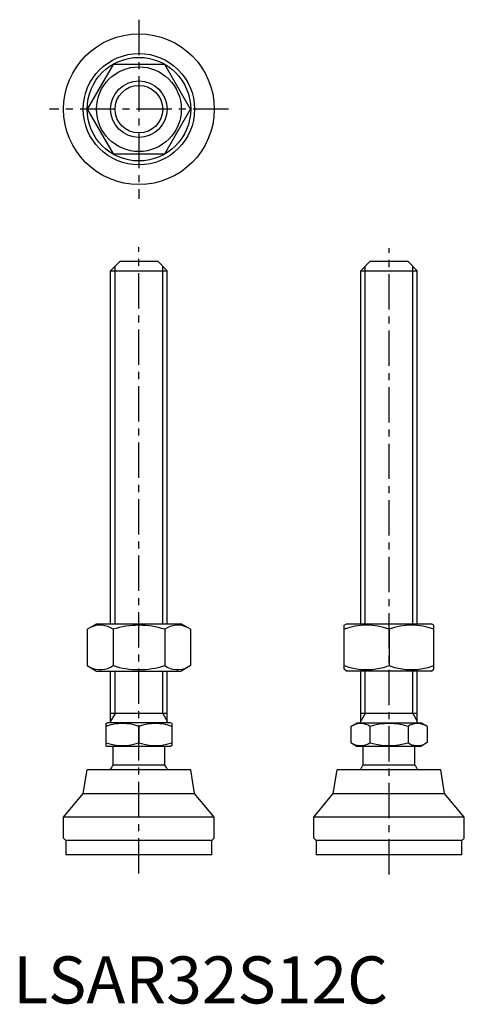
# Model space of a CAD drawing. Extents: x 1 to 96, y 0 to 209.
import ezdxf

# ---------------------------------------------------------------- set-up
doc = ezdxf.new("R2010")
doc.units = 0
doc.header["$LTSCALE"] = 6
doc.linetypes.add('CENTER', pattern=[2, 1.25, -0.25, 0.25, -0.25])
doc.layers.get('0').update_dxf_attribs({"linetype": 'CONTINUOUS'})
doc.layers.add('1', color=1, linetype='CENTER')
doc.layers.add('3', color=3, linetype='CONTINUOUS')
doc.styles.add('STANDARD1', font='txt')

msp = doc.modelspace()

# ---------------------------------------------------------------- linework, layer by layer
for p, q in [((21.21, 199.38), (15.73, 189.88)), ((32.18, 199.38), (21.21, 199.38)), ((37.67, 189.88), (32.18, 199.38)), ((15.73, 189.88), (21.21, 180.38)), ((32.18, 180.38), (37.67, 189.88)), ((21.21, 180.38), (32.18, 180.38)), ((22.7, 157.59), (20.7, 155.59)), ((22.7, 157.59), (30.7, 157.59)), ((30.7, 157.59), (32.7, 155.59)), ((75.82, 157.59), (73.82, 155.59)), ((75.82, 157.59), (83.82, 157.59)), ((83.82, 157.59), (85.82, 155.59)), ((20.7, 80.59), (20.7, 155.59)), ((20.7, 155.59), (32.7, 155.59)), ((32.7, 80.59), (32.7, 155.59)), ((73.82, 80.59), (73.82, 155.59)), ((73.82, 155.59), (85.82, 155.59)), ((85.82, 80.59), (85.82, 155.59)), ((15.73, 79.46), (17.7, 80.59)), ((15.73, 79.46), (15.73, 71.73)), ((17.7, 80.59), (35.7, 80.59)), ((21.21, 79.46), (21.21, 71.73)), ((32.18, 79.46), (32.18, 71.73)), ((37.67, 79.46), (35.7, 80.59)), ((37.67, 79.46), (37.67, 71.73)), ((70.32, 80.31), (70.82, 80.59)), ((70.32, 70.96), (70.32, 80.31)), ((70.82, 80.59), (88.82, 80.59)), ((79.82, 79.46), (79.82, 71.73)), ((89.32, 80.31), (88.82, 80.59)), ((89.32, 70.96), (89.32, 80.31)), ((15.73, 71.73), (17.7, 70.59)), ((37.67, 71.73), (35.7, 70.59)), ((17.7, 70.59), (35.7, 70.59)), ((20.7, 59.59), (20.7, 70.59)), ((32.7, 59.59), (32.7, 70.59)), ((70.82, 70.59), (70.32, 70.96)), ((88.82, 70.59), (70.82, 70.59)), ((73.82, 59.59), (73.82, 70.59)), ((85.82, 59.59), (85.82, 70.59)), ((88.82, 70.59), (89.32, 70.96)), ((32.7, 61.59), (20.7, 61.59)), ((85.82, 61.59), (73.82, 61.59)), ((19.7, 59.44), (19.97, 59.59)), ((19.7, 59.44), (19.7, 54.75)), ((33.43, 59.59), (19.97, 59.59)), ((26.7, 58.81), (26.7, 55.38)), ((33.7, 59.44), (33.43, 59.59)), ((33.7, 59.44), (33.7, 54.75)), ((71.73, 58.81), (73.09, 59.59)), ((71.73, 58.81), (71.73, 55.38)), ((73.09, 59.59), (86.55, 59.59)), ((75.77, 58.81), (75.77, 55.38)), ((83.86, 58.81), (83.86, 55.38)), ((87.9, 58.81), (86.55, 59.59)), ((87.9, 58.81), (87.9, 55.38)), ((19.7, 54.75), (19.97, 54.59)), ((33.43, 54.59), (19.97, 54.59)), ((21.2, 50.59), (21.2, 54.59)), ((32.2, 50.59), (32.2, 54.59)), ((33.7, 54.75), (33.43, 54.59)), ((71.73, 55.38), (73.09, 54.59)), ((86.55, 54.59), (73.09, 54.59)), ((74.32, 50.59), (74.32, 54.59)), ((85.32, 50.59), (85.32, 54.59)), ((87.9, 55.38), (86.55, 54.59)), ((32.2, 50.59), (21.2, 50.59)), ((85.32, 50.59), (74.32, 50.59)), ((14.87, 44.59), (15.7, 49.59)), ((37.7, 49.59), (15.7, 49.59)), ((38.52, 44.59), (37.7, 49.59)), ((67.99, 44.59), (68.82, 49.59)), ((90.82, 49.59), (68.82, 49.59)), ((91.64, 44.59), (90.82, 49.59)), ((10.7, 39.59), (14.87, 44.59)), ((14.87, 44.59), (38.52, 44.59)), ((42.7, 39.59), (38.52, 44.59)), ((63.82, 39.59), (67.99, 44.59)), ((67.99, 44.59), (91.64, 44.59)), ((95.82, 39.59), (91.64, 44.59)), ((42.7, 39.59), (10.7, 39.59)), ((10.7, 35.09), (10.7, 39.59)), ((42.7, 35.09), (42.7, 39.59)), ((63.82, 35.09), (63.82, 39.59)), ((95.82, 39.59), (63.82, 39.59)), ((95.82, 35.09), (95.82, 39.59)), ((10.7, 35.09), (11.2, 34.59)), ((11.2, 34.59), (11.2, 31.59)), ((42.2, 34.59), (11.2, 34.59)), ((42.2, 34.59), (42.7, 35.09)), ((42.2, 31.59), (42.2, 34.59)), ((63.82, 35.09), (64.32, 34.59)), ((95.32, 34.59), (64.32, 34.59)), ((64.32, 34.59), (64.32, 31.59)), ((95.32, 34.59), (95.82, 35.09)), ((95.32, 31.59), (95.32, 34.59)), ((42.2, 31.59), (11.2, 31.59)), ((95.32, 31.59), (64.32, 31.59))]:
    msp.add_line(p, q)
for radius in [16, 11.82, 11, 9, 6]:
    msp.add_circle((26.7, 189.88), radius)
for centre, radius, start, end in [((18.47, 75.45), 4.86, 55.6158, 115.6158), ((26.7, 62.15), 18.15, 72.412, 107.588), ((34.92, 75.45), 4.86, 64.3842, 124.3842), ((75.07, 66.59), 13.72, 69.7438, 110.2562), ((84.57, 66.59), 13.72, 69.7438, 110.2562), ((18.47, 75.74), 4.86, 244.3842, 304.3842), ((26.7, 89.03), 18.15, 252.412, 287.588), ((34.92, 75.74), 4.86, 235.6158, 295.6158), ((75.07, 84.6), 13.72, 249.7438, 290.2562), ((84.57, 84.6), 13.72, 249.7438, 290.2562), ((23.2, 49.33), 10.11, 69.7438, 110.2562), ((30.2, 49.33), 10.11, 69.7438, 110.2562), ((73.75, 55.86), 3.58, 55.6158, 115.6158), ((79.82, 46.06), 13.37, 72.412, 107.588), ((85.88, 55.86), 3.58, 64.3842, 124.3842), ((23.2, 64.86), 10.11, 249.7438, 290.2562), ((30.2, 64.86), 10.11, 249.7438, 290.2562), ((73.75, 58.33), 3.58, 244.3842, 304.3842), ((79.82, 68.12), 13.37, 252.412, 287.588), ((85.88, 58.33), 3.58, 235.6158, 295.6158), ((26.7, 46.26), 7, 141.7868, 151.593), ((26.7, 46.26), 7, 28.407, 38.2132), ((79.82, 46.26), 7, 141.7868, 151.593), ((79.82, 46.26), 7, 28.407, 38.2132)]:
    msp.add_arc(centre, radius, start, end)
at = {"layer": '1'}
for p, q in [((26.7, 208.88), (26.7, 170.88)), ((45.7, 189.88), (7.7, 189.88)), ((26.7, 27.59), (26.7, 160.59)), ((79.82, 27.36), (79.82, 160.36))]:
    msp.add_line(p, q, dxfattribs=at)
at = {"layer": '3'}
for p, q in [((21.64, 80.59), (21.64, 156.54)), ((31.75, 80.59), (31.75, 156.54)), ((74.76, 80.59), (74.76, 156.54)), ((84.87, 80.59), (84.87, 156.54)), ((21.64, 61.59), (21.64, 70.59)), ((31.75, 61.59), (31.75, 70.59)), ((74.76, 61.59), (74.76, 70.59)), ((84.87, 61.59), (84.87, 70.59)), ((21.64, 61.59), (20.7, 59.95)), ((31.75, 61.59), (32.7, 59.95)), ((74.76, 61.59), (73.82, 59.95)), ((84.87, 61.59), (85.82, 59.95))]:
    msp.add_line(p, q, dxfattribs=at)
msp.add_circle((26.7, 189.88), 5.05, dxfattribs=at)

# ---------------------------------------------------------------- texts
at = {"color": 3, "style": 'STANDARD1'}
msp.add_text('LSAR32S12C', height=10, dxfattribs=at).set_placement((0, 0))

doc.saveas('drawing.dxf')
